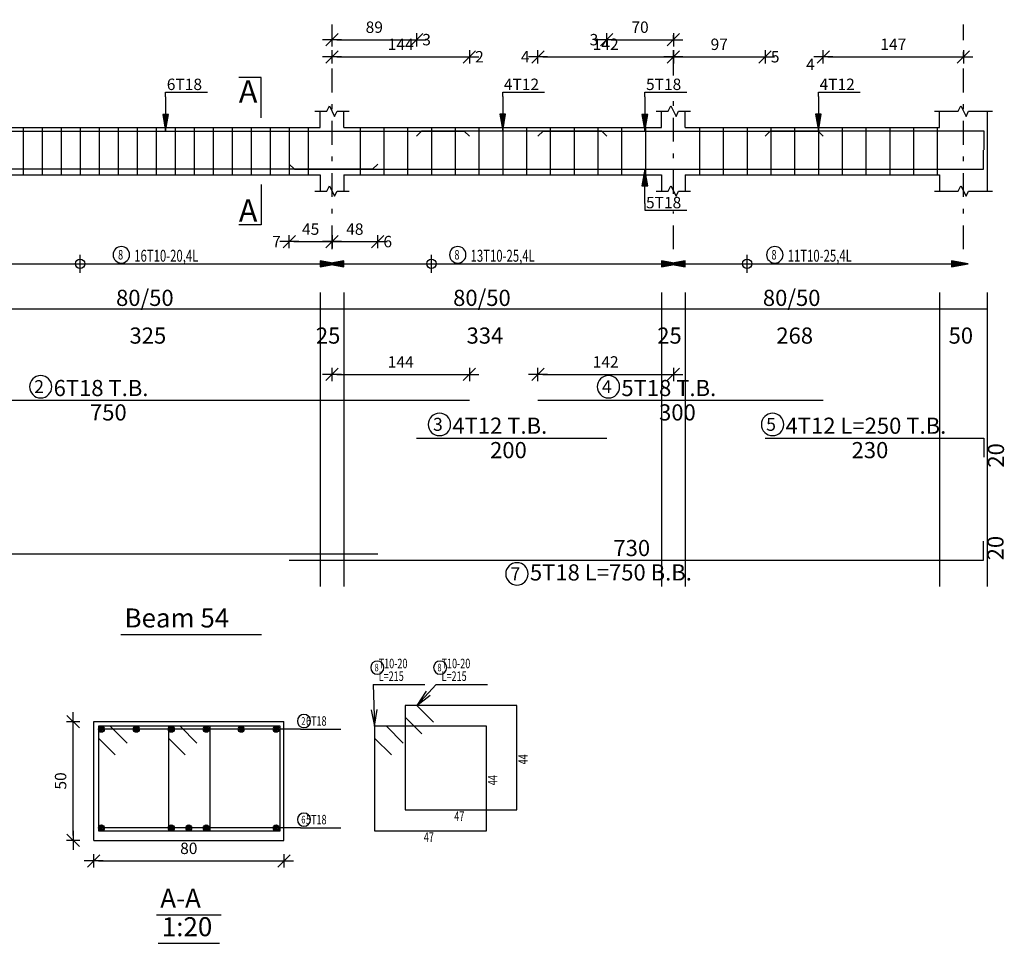
# Model space of a CAD drawing. Units: inches. Extents: x -1645 to 5695, y -890 to 6308.
# Drawn here: x 5207 to 5228, y 5481 to 5500 of the extents above; entities that cross this region are included whole.
import ezdxf

# ---------------------------------------------------------------- set-up
doc = ezdxf.new("R2010")
doc.units = ezdxf.units.IN
doc.header["$MEASUREMENT"] = 0
doc.linetypes.add('DASHDOT', pattern=[1, 0.5, -0.25, 0, -0.25])
for name, color, linetype in [('Bars', 3, 'Continuous'), ('BarSegTxt', 254, 'Continuous'), ('BarsTitle', 254, 'Continuous'), ('BeamDimLin', 4, 'Continuous'), ('BeamDimTxt', 6, 'Continuous'), ('BeamElevLin', 4, 'Continuous'), ('ColAxesPen', 1, 'Continuous'), ('DimLin', 11, 'Continuous'), ('ElevBarLin', 1, 'Continuous'), ('ElevBarTxt', 6, 'Continuous'), ('LinePen1', 4, 'Continuous'), ('LinkDimLin', 1, 'Continuous'), ('LinkDimTxt', 6, 'Continuous'), ('SectBarLin', 1, 'Continuous'), ('SectBars', 3, 'Continuous'), ('SectLinks', 3, 'Continuous'), ('SectMarkLin', 144, 'Continuous'), ('SectMarkTxt', 144, 'Continuous'), ('Titles', 2, 'Continuous'), ('TitlesFrame', 2, 'Continuous')]:
    doc.layers.add(name, color=color, linetype=linetype)
doc.styles.add('ATIR_DIM', font='Atira.shx', dxfattribs={"width": 0.8})
doc.styles.add('Txt-shx', font='Txt.shx')
doc.dimstyles.new('ATIR_DIM_2', dxfattribs={"dimtxt": 0.24, "dimasz": 0.1, "dimexe": 0.18, "dimexo": 0.0625, "dimgap": 0.144, "dimtad": 1, "dimdec": 4, "dimlfac": 50, "dimrnd": 1, "dimzin": 12, "dimdsep": 46, "dimtxsty": 'ATIR_DIM', "dimblk": 'ATIR_TICK', "dimblk1": 'ATIR_TICK', "dimcen": 0.09, "dimse1": 1, "dimse2": 1, "dimadec": 0, "dimazin": 0, "dimtfac": 1, "dimtdec": 4, "dimtmove": 2, "dimatfit": 3, "dimldrblk": 'ATIR_TICK', "dimfxl": 1, "dimtolj": 1, "dimtzin": 12, "dimarcsym": 0})
doc.dimstyles.new('ATIR_DIM_3', dxfattribs={"dimtxt": 0.24, "dimasz": 0.1, "dimexe": 0.18, "dimexo": 0.0625, "dimgap": 0.144, "dimtad": 1, "dimdec": 4, "dimlfac": 20, "dimrnd": 1, "dimzin": 12, "dimdsep": 46, "dimtxsty": 'ATIR_DIM', "dimblk": 'ATIR_TICK', "dimblk1": 'ATIR_TICK', "dimcen": 0.09, "dimse1": 1, "dimse2": 1, "dimadec": 0, "dimazin": 0, "dimtfac": 1, "dimtdec": 4, "dimtmove": 2, "dimatfit": 3, "dimldrblk": 'ATIR_TICK', "dimfxl": 1, "dimtolj": 1, "dimtzin": 12, "dimarcsym": 0})

# ---------------------------------------------------------------- blocks, each defined once
blk = doc.blocks.new('ATIR_TICK')
for p, q in [((-2, 0), (2, 0)), ((-1.3, -1.3), (1.3, 1.3)), ((0, 1.4), (0, -1.4))]:
    blk.add_line(p, q)
blk = doc.blocks.new('*D883')
at = {"layer": 'DimLin', "color": 0, "lineweight": -2, "transparency": 16777216}
blk.add_line((5214.023, 5499.669), (5215.601, 5499.669), dxfattribs=at)
at = {"layer": 'DimLin', "color": 0, "lineweight": -2, "transparency": 16777216, "xscale": 0.1, "yscale": 0.1, "zscale": 0.1, "rotation": 180}
blk.add_blockref('ATIR_TICK', (5213.923, 5499.669), dxfattribs=at)
at = {"layer": 'DimLin', "color": 0, "lineweight": -2, "transparency": 16777216, "xscale": 0.1, "yscale": 0.1, "zscale": 0.1}
blk.add_blockref('ATIR_TICK', (5215.701, 5499.669), dxfattribs=at)
at = {"layer": 'DimLin', "color": 0, "transparency": 16777216, "insert": (5214.812, 5499.933), "char_height": 0.24, "attachment_point": 5, "style": 'ATIR_DIM'}
blk.add_mtext('\\A1;89 ', dxfattribs=at)
blk = doc.blocks.new('*D884')
at = {"layer": 'DimLin', "color": 0, "lineweight": -2, "transparency": 16777216}
blk.add_line((5214.023, 5499.309), (5216.713, 5499.309), dxfattribs=at)
at = {"layer": 'DimLin', "color": 0, "lineweight": -2, "transparency": 16777216, "xscale": 0.1, "yscale": 0.1, "zscale": 0.1, "rotation": 180}
blk.add_blockref('ATIR_TICK', (5213.923, 5499.309), dxfattribs=at)
at = {"layer": 'DimLin', "color": 0, "lineweight": -2, "transparency": 16777216, "xscale": 0.1, "yscale": 0.1, "zscale": 0.1}
blk.add_blockref('ATIR_TICK', (5216.813, 5499.309), dxfattribs=at)
at = {"layer": 'DimLin', "color": 0, "transparency": 16777216, "insert": (5215.368, 5499.573), "char_height": 0.24, "attachment_point": 5, "style": 'ATIR_DIM'}
blk.add_mtext('\\A1;144 ', dxfattribs=at)
blk = doc.blocks.new('*D885')
at = {"layer": 'DimLin', "color": 0, "lineweight": -2, "transparency": 16777216}
blk.add_line((5221.203, 5499.309), (5222.933, 5499.309), dxfattribs=at)
at = {"layer": 'DimLin', "color": 0, "lineweight": -2, "transparency": 16777216, "xscale": 0.1, "yscale": 0.1, "zscale": 0.1, "rotation": 180}
blk.add_blockref('ATIR_TICK', (5221.103, 5499.309), dxfattribs=at)
at = {"layer": 'DimLin', "color": 0, "lineweight": -2, "transparency": 16777216, "xscale": 0.1, "yscale": 0.1, "zscale": 0.1}
blk.add_blockref('ATIR_TICK', (5223.033, 5499.309), dxfattribs=at)
at = {"layer": 'DimLin', "color": 0, "transparency": 16777216, "insert": (5222.068, 5499.573), "char_height": 0.24, "attachment_point": 5, "style": 'ATIR_DIM'}
blk.add_mtext('\\A1;97 ', dxfattribs=at)
blk = doc.blocks.new('*D886')
at = {"layer": 'DimLin', "color": 0, "lineweight": -2, "transparency": 16777216}
blk.add_line((5218.355, 5499.309), (5221.003, 5499.309), dxfattribs=at)
at = {"layer": 'DimLin', "color": 0, "lineweight": -2, "transparency": 16777216, "xscale": 0.1, "yscale": 0.1, "zscale": 0.1, "rotation": 180}
blk.add_blockref('ATIR_TICK', (5218.255, 5499.309), dxfattribs=at)
at = {"layer": 'DimLin', "color": 0, "lineweight": -2, "transparency": 16777216, "xscale": 0.1, "yscale": 0.1, "zscale": 0.1}
blk.add_blockref('ATIR_TICK', (5221.103, 5499.309), dxfattribs=at)
at = {"layer": 'DimLin', "color": 0, "transparency": 16777216, "insert": (5219.679, 5499.573), "char_height": 0.24, "attachment_point": 5, "style": 'ATIR_DIM'}
blk.add_mtext('\\A1;142 ', dxfattribs=at)
blk = doc.blocks.new('*D887')
at = {"layer": 'DimLin', "color": 0, "lineweight": -2, "transparency": 16777216}
blk.add_line((5219.801, 5499.669), (5221.003, 5499.669), dxfattribs=at)
at = {"layer": 'DimLin', "color": 0, "lineweight": -2, "transparency": 16777216, "xscale": 0.1, "yscale": 0.1, "zscale": 0.1, "rotation": 180}
blk.add_blockref('ATIR_TICK', (5219.701, 5499.669), dxfattribs=at)
at = {"layer": 'DimLin', "color": 0, "lineweight": -2, "transparency": 16777216, "xscale": 0.1, "yscale": 0.1, "zscale": 0.1}
blk.add_blockref('ATIR_TICK', (5221.103, 5499.669), dxfattribs=at)
at = {"layer": 'DimLin', "color": 0, "transparency": 16777216, "insert": (5220.402, 5499.933), "char_height": 0.24, "attachment_point": 5, "style": 'ATIR_DIM'}
blk.add_mtext('\\A1;70 ', dxfattribs=at)
blk = doc.blocks.new('*D888')
at = {"layer": 'DimLin', "color": 0, "lineweight": -2, "transparency": 16777216}
blk.add_line((5224.355, 5499.309), (5227.103, 5499.309), dxfattribs=at)
at = {"layer": 'DimLin', "color": 0, "lineweight": -2, "transparency": 16777216, "xscale": 0.1, "yscale": 0.1, "zscale": 0.1, "rotation": 180}
blk.add_blockref('ATIR_TICK', (5224.255, 5499.309), dxfattribs=at)
at = {"layer": 'DimLin', "color": 0, "lineweight": -2, "transparency": 16777216, "xscale": 0.1, "yscale": 0.1, "zscale": 0.1}
blk.add_blockref('ATIR_TICK', (5227.203, 5499.309), dxfattribs=at)
at = {"layer": 'DimLin', "color": 0, "transparency": 16777216, "insert": (5225.729, 5499.573), "char_height": 0.24, "attachment_point": 5, "style": 'ATIR_DIM'}
blk.add_mtext('\\A1;147 ', dxfattribs=at)
blk = doc.blocks.new('*D889')
at = {"layer": 'DimLin', "color": 0, "lineweight": -2, "transparency": 16777216}
blk.add_line((5213.123, 5495.421), (5213.823, 5495.421), dxfattribs=at)
at = {"layer": 'DimLin', "color": 0, "lineweight": -2, "transparency": 16777216, "xscale": 0.1, "yscale": 0.1, "zscale": 0.1, "rotation": 180}
blk.add_blockref('ATIR_TICK', (5213.023, 5495.421), dxfattribs=at)
at = {"layer": 'DimLin', "color": 0, "lineweight": -2, "transparency": 16777216, "xscale": 0.1, "yscale": 0.1, "zscale": 0.1}
blk.add_blockref('ATIR_TICK', (5213.923, 5495.421), dxfattribs=at)
at = {"layer": 'DimLin', "color": 0, "transparency": 16777216, "insert": (5213.473, 5495.685), "char_height": 0.24, "attachment_point": 5, "style": 'ATIR_DIM'}
blk.add_mtext('\\A1;45 ', dxfattribs=at)
blk = doc.blocks.new('*D890')
at = {"layer": 'DimLin', "color": 0, "lineweight": -2, "transparency": 16777216}
blk.add_line((5214.023, 5495.421), (5214.783, 5495.421), dxfattribs=at)
at = {"layer": 'DimLin', "color": 0, "lineweight": -2, "transparency": 16777216, "xscale": 0.1, "yscale": 0.1, "zscale": 0.1, "rotation": 180}
blk.add_blockref('ATIR_TICK', (5213.923, 5495.421), dxfattribs=at)
at = {"layer": 'DimLin', "color": 0, "lineweight": -2, "transparency": 16777216, "xscale": 0.1, "yscale": 0.1, "zscale": 0.1}
blk.add_blockref('ATIR_TICK', (5214.883, 5495.421), dxfattribs=at)
at = {"layer": 'DimLin', "color": 0, "transparency": 16777216, "insert": (5214.403, 5495.685), "char_height": 0.24, "attachment_point": 5, "style": 'ATIR_DIM'}
blk.add_mtext('\\A1;48 ', dxfattribs=at)
blk = doc.blocks.new('*D891')
at = {"layer": 'DimLin', "color": 0, "lineweight": -2, "transparency": 16777216}
blk.add_line((5218.355, 5492.627), (5221.003, 5492.627), dxfattribs=at)
at = {"layer": 'DimLin', "color": 0, "lineweight": -2, "transparency": 16777216, "xscale": 0.1, "yscale": 0.1, "zscale": 0.1, "rotation": 180}
blk.add_blockref('ATIR_TICK', (5218.255, 5492.627), dxfattribs=at)
at = {"layer": 'DimLin', "color": 0, "lineweight": -2, "transparency": 16777216, "xscale": 0.1, "yscale": 0.1, "zscale": 0.1}
blk.add_blockref('ATIR_TICK', (5221.103, 5492.627), dxfattribs=at)
at = {"layer": 'DimLin', "color": 0, "transparency": 16777216, "insert": (5219.679, 5492.891), "char_height": 0.24, "attachment_point": 5, "style": 'ATIR_DIM'}
blk.add_mtext('\\A1;142 ', dxfattribs=at)
blk = doc.blocks.new('*D892')
at = {"layer": 'DimLin', "color": 0, "lineweight": -2, "transparency": 16777216}
blk.add_line((5214.023, 5492.627), (5216.713, 5492.627), dxfattribs=at)
at = {"layer": 'DimLin', "color": 0, "lineweight": -2, "transparency": 16777216, "xscale": 0.1, "yscale": 0.1, "zscale": 0.1, "rotation": 180}
blk.add_blockref('ATIR_TICK', (5213.923, 5492.627), dxfattribs=at)
at = {"layer": 'DimLin', "color": 0, "lineweight": -2, "transparency": 16777216, "xscale": 0.1, "yscale": 0.1, "zscale": 0.1}
blk.add_blockref('ATIR_TICK', (5216.813, 5492.627), dxfattribs=at)
at = {"layer": 'DimLin', "color": 0, "transparency": 16777216, "insert": (5215.368, 5492.891), "char_height": 0.24, "attachment_point": 5, "style": 'ATIR_DIM'}
blk.add_mtext('\\A1;144 ', dxfattribs=at)
blk = doc.blocks.new('*D893')
at = {"layer": 'DimLin', "color": 0, "lineweight": -2, "transparency": 16777216}
blk.add_line((5209.01, 5482.394), (5212.81, 5482.394), dxfattribs=at)
at = {"layer": 'DimLin', "color": 0, "lineweight": -2, "transparency": 16777216, "xscale": 0.1, "yscale": 0.1, "zscale": 0.1, "rotation": 180}
blk.add_blockref('ATIR_TICK', (5208.91, 5482.394), dxfattribs=at)
at = {"layer": 'DimLin', "color": 0, "lineweight": -2, "transparency": 16777216, "xscale": 0.1, "yscale": 0.1, "zscale": 0.1}
blk.add_blockref('ATIR_TICK', (5212.91, 5482.394), dxfattribs=at)
at = {"layer": 'DimLin', "color": 0, "transparency": 16777216, "insert": (5210.91, 5482.658), "char_height": 0.24, "attachment_point": 5, "style": 'ATIR_DIM'}
blk.add_mtext('\\A1;80 ', dxfattribs=at)
blk = doc.blocks.new('*D894')
at = {"layer": 'DimLin', "color": 0, "lineweight": -2, "transparency": 16777216}
blk.add_line((5208.478, 5482.926), (5208.478, 5485.226), dxfattribs=at)
at = {"layer": 'DimLin', "color": 0, "lineweight": -2, "transparency": 16777216, "xscale": 0.1, "yscale": 0.1, "zscale": 0.1}
for p, rotation in [((5208.478, 5485.326), 90), ((5208.478, 5482.826), 270)]:
    blk.add_blockref('ATIR_TICK', p, dxfattribs=dict(at, rotation=rotation))
at = {"layer": 'DimLin', "color": 0, "transparency": 16777216, "insert": (5208.214, 5484.076), "char_height": 0.24, "attachment_point": 5, "rotation": 90, "style": 'ATIR_DIM'}
blk.add_mtext('\\A1;50 ', dxfattribs=at)

msp = doc.modelspace()

# ---------------------------------------------------------------- linework, layer by layer
at = {"color": 1, "linetype": 'Continuous'}
for p, q in [((5208.6234231, 5494.7674107), (5208.6234231, 5495.1453256)), ((5216.0134244, 5494.7674107), (5216.0134244, 5495.1453256)), ((5222.6534238, 5494.7674107), (5222.6534238, 5495.1453256))]:
    msp.add_line(p, q, dxfattribs=at)
for centre in [(5208.6234231, 5494.9548023), (5216.0134244, 5494.9548023), (5222.6534238, 5494.9548023)]:
    msp.add_circle(centre, 0.0987446, dxfattribs=at)
at = {"layer": 'Bars', "linetype": 'Continuous'}
for p, q in [((5207.4234242, 5497.8252287), (5207.4234242, 5496.8252287)), ((5207.8234239, 5497.8252287), (5207.8234239, 5496.8252287)), ((5208.2234235, 5497.8252287), (5208.2234235, 5496.8252287)), ((5208.6234231, 5497.8252287), (5208.6234231, 5496.8252287)), ((5209.0234227, 5497.8252287), (5209.0234227, 5496.8252287)), ((5209.4234223, 5497.8252287), (5209.4234223, 5496.8252287)), ((5209.823422, 5497.8252287), (5209.823422, 5496.8252287)), ((5210.2234216, 5497.8252287), (5210.2234216, 5496.8252287)), ((5210.6234212, 5497.8252287), (5210.6234212, 5496.8252287)), ((5211.0234208, 5497.8252287), (5211.0234208, 5496.8252287)), ((5211.4234204, 5497.8252287), (5211.4234204, 5496.8252287)), ((5211.8234201, 5497.8252287), (5211.8234201, 5496.8252287)), ((5212.2234197, 5497.8252287), (5212.2234197, 5496.8252287)), ((5212.6234193, 5497.8252287), (5212.6234193, 5496.8252287)), ((5213.0234189, 5497.8252287), (5213.0234189, 5496.8252287)), ((5213.4234185, 5497.8252287), (5213.4234185, 5496.8252287)), ((5214.5134244, 5497.8252287), (5214.5134244, 5496.8252287)), ((5215.0134244, 5497.8252287), (5215.0134244, 5496.8252287)), ((5215.5134244, 5497.8252287), (5215.5134244, 5496.8252287)), ((5216.0134244, 5497.8252287), (5216.0134244, 5496.8252287)), ((5216.5134244, 5497.8252287), (5216.5134244, 5496.8252287)), ((5217.0134244, 5497.8252287), (5217.0134244, 5496.8252287)), ((5217.5134244, 5497.8252287), (5217.5134244, 5496.8252287)), ((5218.0134244, 5497.8252287), (5218.0134244, 5496.8252287)), ((5218.5134244, 5497.8252287), (5218.5134244, 5496.8252287)), ((5219.0134244, 5497.8252287), (5219.0134244, 5496.8252287)), ((5219.5134244, 5497.8252287), (5219.5134244, 5496.8252287)), ((5220.0134244, 5497.8252287), (5220.0134244, 5496.8252287)), ((5220.5134244, 5497.8252287), (5220.5134244, 5496.8252287)), ((5221.6534238, 5497.8252287), (5221.6534238, 5496.8252287)), ((5222.1534238, 5497.8252287), (5222.1534238, 5496.8252287)), ((5222.6534238, 5497.8252287), (5222.6534238, 5496.8252287)), ((5223.1534238, 5497.8252287), (5223.1534238, 5496.8252287)), ((5223.6534238, 5497.8252287), (5223.6534238, 5496.8252287)), ((5224.1534238, 5497.8252287), (5224.1534238, 5496.8252287)), ((5224.6534238, 5497.8252287), (5224.6534238, 5496.8252287)), ((5225.1534238, 5497.8252287), (5225.1534238, 5496.8252287)), ((5225.6534238, 5497.8252287), (5225.6534238, 5496.8252287)), ((5226.1534238, 5497.8252287), (5226.1534238, 5496.8252287)), ((5226.6534238, 5497.8252287), (5226.6534238, 5496.8252287))]:
    msp.add_line(p, q, dxfattribs=at)
for points in [[(5201.8134246, 5497.6373143), (5201.9234247, 5497.7473142), (5216.7034249, 5497.7473142), (5216.8134236, 5497.6373143)], [(5215.7011418, 5497.6433029), (5215.8111424, 5497.7533028), (5219.5911412, 5497.7533028), (5219.7011418, 5497.6433029)], [(5218.2554231, 5497.6373143), (5218.3654237, 5497.7473142), (5224.1454225, 5497.7473142), (5224.2554231, 5497.6373143)], [(5223.0334249, 5497.6433029), (5223.1434255, 5497.7533028), (5227.6334233, 5497.7533028), (5227.6334233, 5497.3533027)], [(5214.8834252, 5497.0531433), (5214.7734246, 5496.9431434), (5194.2834247, 5496.9431434), (5194.2834247, 5497.3431432)], [(5213.0234246, 5497.0531433), (5213.1334252, 5496.9431434), (5227.623425, 5496.9431434), (5227.623425, 5497.3431432)], [(5201.8134246, 5492.0833142), (5216.8134236, 5492.0833142)], [(5218.2554231, 5492.0833142), (5224.2554231, 5492.0833142)], [(5215.7011418, 5491.2899809), (5219.7011418, 5491.2899809)], [(5223.0334249, 5491.2899809), (5227.6334233, 5491.2899809), (5227.6334233, 5490.889981)], [(5194.2834247, 5489.2534273), (5194.2834247, 5488.8534272), (5214.8834252, 5488.8534272)], [(5213.0234246, 5488.717427), (5227.623425, 5488.717427), (5227.623425, 5489.1174271)]]:
    msp.add_lwpolyline(points, dxfattribs=at)
at = {"layer": 'BarsTitle', "linetype": 'Continuous'}
for p, q in [((5214.7910314, 5486.1057195), (5215.8735108, 5486.1057195)), ((5216.1135106, 5486.1057195), (5217.1959901, 5486.1057195)), ((5213.2617917, 5485.1632194), (5214.1110311, 5485.1632194)), ((5213.2617917, 5483.0882196), (5214.1110311, 5483.0882196))]:
    msp.add_line(p, q, dxfattribs=at)
for points in [[(5207.7949853, 5492.6051809, 0.99999923), (5207.7949853, 5492.1337141), (5207.7949853, 5492.1337142, 0.99999923), (5207.7949853, 5492.6051809), (5207.7949853, 5492.6051809)], [(5219.7369828, 5492.6051809, 0.99999923), (5219.7369828, 5492.1337141), (5219.7369828, 5492.1337142, 0.99999923), (5219.7369828, 5492.6051809), (5219.7369828, 5492.6051809)], [(5216.1827016, 5491.8118477, 0.99999923), (5216.1827016, 5491.3403811), (5216.1827016, 5491.3403809, 0.99999923), (5216.1827016, 5491.8118477), (5216.1827016, 5491.8118477)], [(5223.1905751, 5491.8118477, 0.99999923), (5223.1905751, 5491.3403811), (5223.1905751, 5491.3403809, 0.99999923), (5223.1905751, 5491.8118477), (5223.1905751, 5491.8118477)], [(5217.813374, 5488.6670268, 0.99999923), (5217.813374, 5488.1955597), (5217.813374, 5488.1955602, 0.99999923), (5217.813374, 5488.6670268), (5217.813374, 5488.6670268)], [(5214.875031, 5486.5990533, 0.99999923), (5214.875031, 5486.3217191), (5214.875031, 5486.3217201, 0.99999923), (5214.875031, 5486.5990533), (5214.875031, 5486.5990533)], [(5216.1975102, 5486.5990533, 0.99999923), (5216.1975102, 5486.3217191), (5216.1975102, 5486.3217201, 0.99999923), (5216.1975102, 5486.5990533), (5216.1975102, 5486.5990533)], [(5213.3333612, 5485.4752197, 0.99999923), (5213.3333612, 5485.1978874), (5213.3333612, 5485.1978864, 0.99999923), (5213.3333612, 5485.4752197), (5213.3333612, 5485.4752197)], [(5213.3333612, 5483.4002199, 0.99999923), (5213.3333612, 5483.1228857), (5213.3333612, 5483.1228866, 0.99999923), (5213.3333612, 5483.4002199), (5213.3333612, 5483.4002199)]]:
    msp.add_lwpolyline(points, format="xyb", dxfattribs=at)
at = {"layer": 'BeamDimLin', "linetype": 'Continuous'}
for p, q in [((5213.6734242, 5494.3499809), (5213.6734242, 5488.1683605)), ((5214.1734242, 5494.3499809), (5214.1734242, 5488.1683605)), ((5220.8534246, 5494.3499809), (5220.8534246, 5488.1683605)), ((5221.3534246, 5494.3499809), (5221.3534246, 5488.1683605)), ((5226.703423, 5494.3499809), (5226.703423, 5488.1683605)), ((5227.703423, 5494.3499809), (5227.703423, 5488.1683605)), ((5194.1934247, 5494.0099809), (5227.703423, 5494.0099809))]:
    msp.add_line(p, q, dxfattribs=at)
at = {"layer": 'BeamElevLin', "linetype": 'Continuous'}
for p, q in [((5213.8134236, 5498.1652286), (5213.8684239, 5498.2752287)), ((5213.8684239, 5498.2752287), (5213.9784246, 5498.0552289)), ((5220.9934239, 5498.1652286), (5221.0484242, 5498.2752287)), ((5221.0484242, 5498.2752287), (5221.1584249, 5498.0552289)), ((5227.0934224, 5498.1652286), (5227.1484227, 5498.2752287)), ((5227.1484227, 5498.2752287), (5227.2584233, 5498.0552289)), ((5213.5634236, 5498.1652286), (5213.8134236, 5498.1652286)), ((5213.6734242, 5497.8252287), (5213.6734242, 5498.1652286)), ((5213.9784246, 5498.0552289), (5214.0334249, 5498.1652286)), ((5214.0334249, 5498.1652286), (5214.2834249, 5498.1652286)), ((5214.1734242, 5497.8252287), (5214.1734242, 5498.1652286)), ((5220.7434239, 5498.1652286), (5220.9934239, 5498.1652286)), ((5220.8534246, 5497.8252287), (5220.8534246, 5498.1652286)), ((5221.1584249, 5498.0552289), (5221.2134252, 5498.1652286)), ((5221.2134252, 5498.1652286), (5221.4634252, 5498.1652286)), ((5221.3534246, 5497.8252287), (5221.3534246, 5498.1652286)), ((5226.5934224, 5498.1652286), (5227.0934224, 5498.1652286)), ((5226.703423, 5497.8252287), (5226.703423, 5498.1652286)), ((5227.2584233, 5498.0552289), (5227.3134236, 5498.1652286)), ((5227.3134236, 5498.1652286), (5227.8134236, 5498.1652286)), ((5227.703423, 5498.1652286), (5227.703423, 5497.8252287)), ((5227.703423, 5498.1652286), (5227.703423, 5496.4852288)), ((5207.1734242, 5497.8252287), (5213.6734242, 5497.8252287)), ((5214.1734242, 5497.8252287), (5220.8534246, 5497.8252287)), ((5221.3534246, 5497.8252287), (5226.703423, 5497.8252287)), ((5207.1734242, 5496.8252287), (5213.6734242, 5496.8252287)), ((5213.6734242, 5496.8252287), (5213.6734242, 5496.4852288)), ((5214.1734242, 5496.8252287), (5214.1734242, 5496.4852288)), ((5214.1734242, 5496.8252287), (5220.8534246, 5496.8252287)), ((5220.8534246, 5496.8252287), (5220.8534246, 5496.4852288)), ((5221.3534246, 5496.8252287), (5221.3534246, 5496.4852288)), ((5221.3534246, 5496.8252287), (5226.703423, 5496.8252287)), ((5226.703423, 5496.8252287), (5226.703423, 5496.4852288)), ((5213.8134236, 5496.4852288), (5213.8684239, 5496.5952287)), ((5213.8684239, 5496.5952287), (5213.9784246, 5496.3752286)), ((5220.9934239, 5496.4852288), (5221.0484242, 5496.5952287)), ((5221.0484242, 5496.5952287), (5221.1584249, 5496.3752286)), ((5227.0934224, 5496.4852288), (5227.1484227, 5496.5952287)), ((5227.1484227, 5496.5952287), (5227.2584233, 5496.3752286)), ((5213.5634236, 5496.4852288), (5213.8134236, 5496.4852288)), ((5213.9784246, 5496.3752286), (5214.0334249, 5496.4852288)), ((5214.0334249, 5496.4852288), (5214.2834249, 5496.4852288)), ((5220.7434239, 5496.4852288), (5220.9934239, 5496.4852288)), ((5221.1584249, 5496.3752286), (5221.2134252, 5496.4852288)), ((5221.2134252, 5496.4852288), (5221.4634252, 5496.4852288)), ((5226.5934224, 5496.4852288), (5227.0934224, 5496.4852288)), ((5227.2584233, 5496.3752286), (5227.3134236, 5496.4852288)), ((5227.3134236, 5496.4852288), (5227.8134236, 5496.4852288))]:
    msp.add_line(p, q, dxfattribs=at)
at = {"layer": 'ColAxesPen', "linetype": 'DASHDOT'}
for p, q in [((5213.9234242, 5495.2612287), (5213.9234242, 5499.989229)), ((5221.1034246, 5498.9132287), (5221.1034246, 5499.989229)), ((5227.203423, 5495.2612287), (5227.203423, 5499.989229)), ((5221.1034246, 5496.4252288), (5221.1034246, 5498.5452287)), ((5221.1034246, 5495.2612287), (5221.1034246, 5496.0572288))]:
    msp.add_line(p, q, dxfattribs=at)
at = {"layer": 'ElevBarLin', "linetype": 'Continuous'}
for p, q in [((5210.4234242, 5498.4673145), (5210.4234242, 5498.5692289)), ((5210.4234242, 5498.5692289), (5211.3032651, 5498.5692289)), ((5210.4234242, 5498.4673145), (5210.4234242, 5497.7473142)), ((5217.5134244, 5498.4733026), (5217.5134244, 5498.5692289)), ((5217.5134244, 5498.5692289), (5218.3932653, 5498.5692289)), ((5217.5134244, 5498.4733026), (5217.5134244, 5497.7533028)), ((5220.5034242, 5498.4673145), (5220.5034242, 5498.5692289)), ((5220.5034242, 5498.5692289), (5221.383265, 5498.5692289)), ((5220.5034242, 5498.4673145), (5220.5034242, 5497.7473142)), ((5224.1534238, 5498.4733026), (5224.1534238, 5498.5692289)), ((5224.1534238, 5498.5692289), (5225.0332646, 5498.5692289)), ((5224.1534238, 5498.4733026), (5224.1534238, 5497.7533028)), ((5210.3618245, 5498.0973141), (5210.4234242, 5497.7473142)), ((5210.485024, 5498.0973141), (5210.3618245, 5498.0973141)), ((5210.3695245, 5498.0973141), (5210.4234242, 5497.7473142)), ((5210.3772244, 5498.0973141), (5210.4234242, 5497.7473142)), ((5210.3849244, 5498.0973141), (5210.4234242, 5497.7473142)), ((5210.3926244, 5498.0973141), (5210.4234242, 5497.7473142)), ((5210.4003243, 5498.0973141), (5210.4234242, 5497.7473142)), ((5210.4080243, 5498.0973141), (5210.4234242, 5497.7473142)), ((5210.4157243, 5498.0973141), (5210.4234242, 5497.7473142)), ((5210.4234242, 5497.7473142), (5210.485024, 5498.0973141)), ((5210.4234242, 5497.7473142), (5210.4311242, 5498.0973141)), ((5210.4234242, 5497.7473142), (5210.4388242, 5498.0973141)), ((5210.4234242, 5497.7473142), (5210.4465241, 5498.0973141)), ((5210.4234242, 5497.7473142), (5210.4542241, 5498.0973141)), ((5210.4234242, 5497.7473142), (5210.4619241, 5498.0973141)), ((5210.4234242, 5497.7473142), (5210.469624, 5498.0973141)), ((5210.4234242, 5497.7473142), (5210.477324, 5498.0973141)), ((5217.4518247, 5498.1033027), (5217.5134244, 5497.7533028)), ((5217.5750241, 5498.1033027), (5217.4518247, 5498.1033027)), ((5217.4595246, 5498.1033027), (5217.5134244, 5497.7533028)), ((5217.4672246, 5498.1033027), (5217.5134244, 5497.7533028)), ((5217.4749246, 5498.1033027), (5217.5134244, 5497.7533028)), ((5217.4826245, 5498.1033027), (5217.5134244, 5497.7533028)), ((5217.4903245, 5498.1033027), (5217.5134244, 5497.7533028)), ((5217.4980245, 5498.1033027), (5217.5134244, 5497.7533028)), ((5217.5057244, 5498.1033027), (5217.5134244, 5497.7533028)), ((5217.5134244, 5497.7533028), (5217.5750241, 5498.1033027)), ((5217.5134244, 5497.7533028), (5217.5211244, 5498.1033027)), ((5217.5134244, 5497.7533028), (5217.5288243, 5498.1033027)), ((5217.5134244, 5497.7533028), (5217.5365243, 5498.1033027)), ((5217.5134244, 5497.7533028), (5217.5442243, 5498.1033027)), ((5217.5134244, 5497.7533028), (5217.5519242, 5498.1033027)), ((5217.5134244, 5497.7533028), (5217.5596242, 5498.1033027)), ((5217.5134244, 5497.7533028), (5217.5673242, 5498.1033027)), ((5220.4418244, 5498.0973141), (5220.5034242, 5497.7473142)), ((5220.5650239, 5498.0973141), (5220.4418244, 5498.0973141)), ((5220.4495244, 5498.0973141), (5220.5034242, 5497.7473142)), ((5220.4572244, 5498.0973141), (5220.5034242, 5497.7473142)), ((5220.4649243, 5498.0973141), (5220.5034242, 5497.7473142)), ((5220.4726243, 5498.0973141), (5220.5034242, 5497.7473142)), ((5220.4803243, 5498.0973141), (5220.5034242, 5497.7473142)), ((5220.4880242, 5498.0973141), (5220.5034242, 5497.7473142)), ((5220.4957242, 5498.0973141), (5220.5034242, 5497.7473142)), ((5220.5034242, 5497.7473142), (5220.5650239, 5498.0973141)), ((5220.5034242, 5497.7473142), (5220.5111241, 5498.0973141)), ((5220.5034242, 5497.7473142), (5220.5188241, 5498.0973141)), ((5220.5034242, 5497.7473142), (5220.5265241, 5498.0973141)), ((5220.5034242, 5497.7473142), (5220.534224, 5498.0973141)), ((5220.5034242, 5497.7473142), (5220.541924, 5498.0973141)), ((5220.5034242, 5497.7473142), (5220.549624, 5498.0973141)), ((5220.5034242, 5497.7473142), (5220.5573239, 5498.0973141)), ((5224.0918241, 5498.1033027), (5224.1534238, 5497.7533028)), ((5224.2150235, 5498.1033027), (5224.0918241, 5498.1033027)), ((5224.099524, 5498.1033027), (5224.1534238, 5497.7533028)), ((5224.107224, 5498.1033027), (5224.1534238, 5497.7533028)), ((5224.114924, 5498.1033027), (5224.1534238, 5497.7533028)), ((5224.1226239, 5498.1033027), (5224.1534238, 5497.7533028)), ((5224.1303239, 5498.1033027), (5224.1534238, 5497.7533028)), ((5224.1380239, 5498.1033027), (5224.1534238, 5497.7533028)), ((5224.1457238, 5498.1033027), (5224.1534238, 5497.7533028)), ((5224.1534238, 5497.7533028), (5224.2150235, 5498.1033027)), ((5224.1534238, 5497.7533028), (5224.1611238, 5498.1033027)), ((5224.1534238, 5497.7533028), (5224.1688237, 5498.1033027)), ((5224.1534238, 5497.7533028), (5224.1765237, 5498.1033027)), ((5224.1534238, 5497.7533028), (5224.1842237, 5498.1033027)), ((5224.1534238, 5497.7533028), (5224.1919236, 5498.1033027)), ((5224.1534238, 5497.7533028), (5224.1996236, 5498.1033027)), ((5224.1534238, 5497.7533028), (5224.2073236, 5498.1033027)), ((5220.5034242, 5496.9431434), (5220.4418244, 5496.5931435)), ((5220.5034242, 5496.9431434), (5220.4495244, 5496.5931435)), ((5220.5034242, 5496.9431434), (5220.4572244, 5496.5931435)), ((5220.5034242, 5496.9431434), (5220.4649243, 5496.5931435)), ((5220.5034242, 5496.9431434), (5220.4726243, 5496.5931435)), ((5220.5034242, 5496.9431434), (5220.4803243, 5496.5931435)), ((5220.5034242, 5496.9431434), (5220.4880242, 5496.5931435)), ((5220.5034242, 5496.9431434), (5220.4957242, 5496.5931435)), ((5220.5034242, 5496.2231433), (5220.5034242, 5496.9431434)), ((5220.5650239, 5496.5931435), (5220.5034242, 5496.9431434)), ((5220.5111241, 5496.5931435), (5220.5034242, 5496.9431434)), ((5220.5188241, 5496.5931435), (5220.5034242, 5496.9431434)), ((5220.5265241, 5496.5931435), (5220.5034242, 5496.9431434)), ((5220.534224, 5496.5931435), (5220.5034242, 5496.9431434)), ((5220.541924, 5496.5931435), (5220.5034242, 5496.9431434)), ((5220.549624, 5496.5931435), (5220.5034242, 5496.9431434)), ((5220.5573239, 5496.5931435), (5220.5034242, 5496.9431434)), ((5220.4418244, 5496.5931435), (5220.5650239, 5496.5931435)), ((5220.5034242, 5496.2231433), (5220.5034242, 5496.0812287)), ((5220.5034242, 5496.0812287), (5221.383265, 5496.0812287)), ((5214.0234241, 5494.9563681), (5213.6734242, 5495.0179679)), ((5213.6734242, 5495.0179679), (5213.6734242, 5494.8947684)), ((5214.0234241, 5494.9563681), (5213.6734242, 5495.0102679)), ((5214.0234241, 5494.9563681), (5213.6734242, 5495.0025679)), ((5214.0234241, 5494.9563681), (5213.6734242, 5494.994868)), ((5214.0234241, 5494.9563681), (5213.6734242, 5494.987168)), ((5214.0234241, 5494.9563681), (5213.6734242, 5494.979468)), ((5214.0234241, 5494.9563681), (5213.6734242, 5494.9717681)), ((5214.0234241, 5494.9563681), (5213.6734242, 5494.9640681)), ((5213.6734242, 5494.8947684), (5214.0234241, 5494.9563681)), ((5213.6734242, 5494.9486682), (5214.0234241, 5494.9563681)), ((5213.6734242, 5494.9409682), (5214.0234241, 5494.9563681)), ((5213.6734242, 5494.9332682), (5214.0234241, 5494.9563681)), ((5213.6734242, 5494.9255683), (5214.0234241, 5494.9563681)), ((5213.6734242, 5494.9178683), (5214.0234241, 5494.9563681)), ((5213.6734242, 5494.9101683), (5214.0234241, 5494.9563681)), ((5213.6734242, 5494.9024684), (5214.0234241, 5494.9563681)), ((5214.1734242, 5495.0179679), (5213.8234243, 5494.9563681)), ((5214.1734242, 5495.0102679), (5213.8234243, 5494.9563681)), ((5214.1734242, 5495.0025679), (5213.8234243, 5494.9563681)), ((5214.1734242, 5494.994868), (5213.8234243, 5494.9563681)), ((5214.1734242, 5494.987168), (5213.8234243, 5494.9563681)), ((5214.1734242, 5494.979468), (5213.8234243, 5494.9563681)), ((5214.1734242, 5494.9717681), (5213.8234243, 5494.9563681)), ((5214.1734242, 5494.9640681), (5213.8234243, 5494.9563681)), ((5213.8234243, 5494.9563681), (5214.1734242, 5494.8947684)), ((5213.8234243, 5494.9563681), (5214.1734242, 5494.9486682)), ((5213.8234243, 5494.9563681), (5214.1734242, 5494.9409682)), ((5213.8234243, 5494.9563681), (5214.1734242, 5494.9332682)), ((5213.8234243, 5494.9563681), (5214.1734242, 5494.9255683)), ((5213.8234243, 5494.9563681), (5214.1734242, 5494.9178683)), ((5213.8234243, 5494.9563681), (5214.1734242, 5494.9101683)), ((5213.8234243, 5494.9563681), (5214.1734242, 5494.9024684)), ((5214.1734242, 5494.8947684), (5214.1734242, 5495.0179679)), ((5221.2034245, 5494.9563681), (5220.8534246, 5495.0179679)), ((5220.8534246, 5495.0179679), (5220.8534246, 5494.8947684)), ((5221.2034245, 5494.9563681), (5220.8534246, 5495.0102679)), ((5221.2034245, 5494.9563681), (5220.8534246, 5495.0025679)), ((5221.2034245, 5494.9563681), (5220.8534246, 5494.994868)), ((5221.2034245, 5494.9563681), (5220.8534246, 5494.987168)), ((5221.2034245, 5494.9563681), (5220.8534246, 5494.979468)), ((5221.2034245, 5494.9563681), (5220.8534246, 5494.9717681)), ((5221.2034245, 5494.9563681), (5220.8534246, 5494.9640681)), ((5220.8534246, 5494.8947684), (5221.2034245, 5494.9563681)), ((5220.8534246, 5494.9486682), (5221.2034245, 5494.9563681)), ((5220.8534246, 5494.9409682), (5221.2034245, 5494.9563681)), ((5220.8534246, 5494.9332682), (5221.2034245, 5494.9563681)), ((5220.8534246, 5494.9255683), (5221.2034245, 5494.9563681)), ((5220.8534246, 5494.9178683), (5221.2034245, 5494.9563681)), ((5220.8534246, 5494.9101683), (5221.2034245, 5494.9563681)), ((5220.8534246, 5494.9024684), (5221.2034245, 5494.9563681)), ((5221.3534246, 5495.0179679), (5221.0034247, 5494.9563681)), ((5221.3534246, 5495.0102679), (5221.0034247, 5494.9563681)), ((5221.3534246, 5495.0025679), (5221.0034247, 5494.9563681)), ((5221.3534246, 5494.994868), (5221.0034247, 5494.9563681)), ((5221.3534246, 5494.987168), (5221.0034247, 5494.9563681)), ((5221.3534246, 5494.979468), (5221.0034247, 5494.9563681)), ((5221.3534246, 5494.9717681), (5221.0034247, 5494.9563681)), ((5221.3534246, 5494.9640681), (5221.0034247, 5494.9563681)), ((5221.0034247, 5494.9563681), (5221.3534246, 5494.8947684)), ((5221.0034247, 5494.9563681), (5221.3534246, 5494.9486682)), ((5221.0034247, 5494.9563681), (5221.3534246, 5494.9409682)), ((5221.0034247, 5494.9563681), (5221.3534246, 5494.9332682)), ((5221.0034247, 5494.9563681), (5221.3534246, 5494.9255683)), ((5221.0034247, 5494.9563681), (5221.3534246, 5494.9178683)), ((5221.0034247, 5494.9563681), (5221.3534246, 5494.9101683)), ((5221.0034247, 5494.9563681), (5221.3534246, 5494.9024684)), ((5221.3534246, 5494.8947684), (5221.3534246, 5495.0179679)), ((5227.3034229, 5494.9563681), (5226.953423, 5495.0179679)), ((5226.953423, 5495.0179679), (5226.953423, 5494.8947684)), ((5227.3034229, 5494.9563681), (5226.953423, 5495.0102679)), ((5227.3034229, 5494.9563681), (5226.953423, 5495.0025679)), ((5227.3034229, 5494.9563681), (5226.953423, 5494.994868)), ((5227.3034229, 5494.9563681), (5226.953423, 5494.987168)), ((5227.3034229, 5494.9563681), (5226.953423, 5494.979468)), ((5227.3034229, 5494.9563681), (5226.953423, 5494.9717681)), ((5227.3034229, 5494.9563681), (5226.953423, 5494.9640681)), ((5226.953423, 5494.8947684), (5227.3034229, 5494.9563681)), ((5226.953423, 5494.9486682), (5227.3034229, 5494.9563681)), ((5226.953423, 5494.9409682), (5227.3034229, 5494.9563681)), ((5226.953423, 5494.9332682), (5227.3034229, 5494.9563681)), ((5226.953423, 5494.9255683), (5227.3034229, 5494.9563681)), ((5226.953423, 5494.9178683), (5227.3034229, 5494.9563681)), ((5226.953423, 5494.9101683), (5227.3034229, 5494.9563681)), ((5226.953423, 5494.9024684), (5227.3034229, 5494.9563681))]:
    msp.add_line(p, q, dxfattribs=at)
at = {"layer": 'LinePen1', "linetype": 'Continuous'}
for p, q in [((5208.9101615, 5485.3257198), (5212.9101605, 5485.3257198)), ((5208.9101615, 5482.8257198), (5208.9101615, 5485.3257198)), ((5212.9101605, 5482.8257198), (5212.9101605, 5485.3257198)), ((5208.9101615, 5482.8257198), (5212.9101605, 5482.8257198))]:
    msp.add_line(p, q, dxfattribs=at)
at = {"layer": 'LinkDimLin', "linetype": 'Continuous'}
for p, q in [((5207.1734242, 5494.9563681), (5213.6734242, 5494.9563681)), ((5214.1734242, 5494.9563681), (5220.8534246, 5494.9563681)), ((5221.3534246, 5494.9563681), (5226.953423, 5494.9563681))]:
    msp.add_line(p, q, dxfattribs=at)
at = {"layer": 'LinkDimTxt', "linetype": 'Continuous'}
for points in [[(5209.4923492, 5495.3180348, 0.99999923), (5209.4923492, 5494.9713685), (5209.4923492, 5494.9713682, 0.99999923), (5209.4923492, 5495.3180348), (5209.4923492, 5495.3180348)], [(5216.5677381, 5495.3180348, 0.99999923), (5216.5677381, 5494.9713685), (5216.5677381, 5494.9713682, 0.99999923), (5216.5677381, 5495.3180348), (5216.5677381, 5495.3180348)], [(5223.2369618, 5495.3180348, 0.99999923), (5223.2369618, 5494.9713685), (5223.2369618, 5494.9713682, 0.99999923), (5223.2369618, 5495.3180348), (5223.2369618, 5495.3180348)]]:
    msp.add_lwpolyline(points, format="xyb", dxfattribs=at)
at = {"layer": 'SectBarLin', "linetype": 'Continuous'}
for p, q in [((5214.7910314, 5486.1057195), (5214.8190293, 5485.2257194)), ((5216.1135106, 5486.1057195), (5215.7081685, 5485.66572)), ((5215.9000058, 5485.9648742), (5215.7081685, 5485.66572)), ((5215.7081685, 5485.66572), (5215.9906163, 5485.881401)), ((5214.7463307, 5485.5735836), (5214.8190293, 5485.2257194)), ((5214.8190293, 5485.2257194), (5214.8694692, 5485.5775013)), ((5213.2617917, 5485.1632194), (5209.0726609, 5485.1632194)), ((5213.2617917, 5485.1632194), (5209.8076615, 5485.1632194)), ((5213.2617917, 5485.1632194), (5210.5426602, 5485.1632194)), ((5213.2617917, 5485.1632194), (5211.2776609, 5485.1632194)), ((5213.2617917, 5485.1632194), (5212.0126615, 5485.1632194)), ((5213.2617917, 5485.1632194), (5212.7476621, 5485.1632194)), ((5213.2617917, 5483.0882196), (5209.0726609, 5483.0882196)), ((5213.2617917, 5483.0882196), (5210.5426621, 5483.0882196)), ((5213.2617917, 5483.0882196), (5210.9101605, 5483.0882196)), ((5213.2617917, 5483.0882196), (5211.2776609, 5483.0882196)), ((5213.2617917, 5483.0882196), (5212.7476621, 5483.0882196))]:
    msp.add_line(p, q, dxfattribs=at)
at = {"layer": 'SectBars', "linetype": 'Continuous'}
for centre, radius in [((5209.0726609, 5485.1632194), 0.0625), ((5209.0726609, 5485.1632194), 0.046875), ((5209.0726609, 5485.1632194), 0.03125), ((5209.0726609, 5485.1632194), 0.015625), ((5209.8076615, 5485.1632194), 0.0625), ((5209.8076615, 5485.1632194), 0.046875), ((5209.8076615, 5485.1632194), 0.03125), ((5209.8076615, 5485.1632194), 0.015625), ((5210.5426602, 5485.1632194), 0.0625), ((5210.5426602, 5485.1632194), 0.046875), ((5210.5426602, 5485.1632194), 0.03125), ((5210.5426602, 5485.1632194), 0.015625), ((5211.2776609, 5485.1632194), 0.0625), ((5211.2776609, 5485.1632194), 0.046875), ((5211.2776609, 5485.1632194), 0.03125), ((5211.2776609, 5485.1632194), 0.015625), ((5212.0126615, 5485.1632194), 0.0625), ((5212.0126615, 5485.1632194), 0.046875), ((5212.0126615, 5485.1632194), 0.03125), ((5212.0126615, 5485.1632194), 0.015625), ((5212.7476621, 5485.1632194), 0.0625), ((5212.7476621, 5485.1632194), 0.046875), ((5212.7476621, 5485.1632194), 0.03125), ((5212.7476621, 5485.1632194), 0.015625), ((5209.0726609, 5483.0882196), 0.0625), ((5209.0726609, 5483.0882196), 0.046875), ((5209.0726609, 5483.0882196), 0.03125), ((5209.0726609, 5483.0882196), 0.015625), ((5210.5426621, 5483.0882196), 0.0625), ((5210.5426621, 5483.0882196), 0.046875), ((5210.5426621, 5483.0882196), 0.03125), ((5210.5426621, 5483.0882196), 0.015625), ((5210.9101605, 5483.0882196), 0.0625), ((5210.9101605, 5483.0882196), 0.046875), ((5210.9101605, 5483.0882196), 0.03125), ((5210.9101605, 5483.0882196), 0.015625), ((5211.2776609, 5483.0882196), 0.0625), ((5211.2776609, 5483.0882196), 0.046875), ((5211.2776609, 5483.0882196), 0.03125), ((5211.2776609, 5483.0882196), 0.015625), ((5212.7476621, 5483.0882196), 0.0625), ((5212.7476621, 5483.0882196), 0.046875), ((5212.7476621, 5483.0882196), 0.03125), ((5212.7476621, 5483.0882196), 0.015625)]:
    msp.add_circle(centre, radius, dxfattribs=at)
at = {"layer": 'SectLinks', "linetype": 'Continuous'}
for p, q in [((5215.7081685, 5485.66572), (5215.4590287, 5485.66572)), ((5215.4590287, 5485.66572), (5215.4590287, 5483.4657192)), ((5217.8090291, 5485.66572), (5215.4590287, 5485.66572)), ((5215.4590287, 5485.66572), (5215.4590287, 5485.4165802)), ((5216.060452, 5485.3134365), (5215.7081685, 5485.66572)), ((5217.8090291, 5483.4657192), (5217.8090291, 5485.66572)), ((5215.4590287, 5485.4165802), (5215.8113122, 5485.0642967)), ((5209.2592998, 5485.2257194), (5209.0101609, 5485.2257194)), ((5209.0101609, 5485.2257194), (5209.0101609, 5483.0257187)), ((5211.3601613, 5485.2257194), (5209.0101609, 5485.2257194)), ((5209.0101609, 5485.2257194), (5209.0101609, 5484.9765796)), ((5209.6115832, 5484.8734359), (5209.2592998, 5485.2257194)), ((5210.7293, 5485.2257194), (5210.4801602, 5485.2257194)), ((5210.4801602, 5485.2257194), (5210.4801602, 5483.0257187)), ((5212.8301606, 5485.2257194), (5210.4801602, 5485.2257194)), ((5210.4801602, 5485.2257194), (5210.4801602, 5484.9765796)), ((5211.0815835, 5484.8734359), (5210.7293, 5485.2257194)), ((5211.3601613, 5483.0257187), (5211.3601613, 5485.2257194)), ((5212.8301606, 5483.0257187), (5212.8301606, 5485.2257194)), ((5215.0681691, 5485.2257194), (5214.8190293, 5485.2257194)), ((5214.8190293, 5485.2257194), (5214.8190293, 5483.0257187)), ((5217.1690297, 5485.2257194), (5214.8190293, 5485.2257194)), ((5214.8190293, 5485.2257194), (5214.8190293, 5484.9765796)), ((5215.4204526, 5484.8734359), (5215.0681691, 5485.2257194)), ((5217.1690297, 5483.0257187), (5217.1690297, 5485.2257194)), ((5209.0101609, 5484.9765796), (5209.3624435, 5484.6242962)), ((5210.4801602, 5484.9765796), (5210.8324437, 5484.6242962)), ((5214.8190293, 5484.9765796), (5215.1713128, 5484.6242962)), ((5215.4590287, 5483.4657192), (5217.8090291, 5483.4657192)), ((5209.0101609, 5483.0257187), (5211.3601613, 5483.0257187)), ((5210.4801602, 5483.0257187), (5212.8301606, 5483.0257187)), ((5214.8190293, 5483.0257187), (5217.1690297, 5483.0257187))]:
    msp.add_line(p, q, dxfattribs=at)
at = {"layer": 'SectMarkLin', "linetype": 'Continuous'}
for p, q in [((5212.4334245, 5498.8752286), (5211.9634252, 5498.8752286)), ((5212.4334245, 5498.0292289), (5212.4334245, 5498.8752286)), ((5212.4334245, 5496.6212287), (5212.4334245, 5495.7752287)), ((5212.4334245, 5495.7752287), (5211.9634252, 5495.7752287))]:
    msp.add_line(p, q, dxfattribs=at)
at = {"layer": 'Titles', "linetype": 'Continuous'}
for p, q in [((5210.2301602, 5481.2603855), (5211.5901609, 5481.2603855)), ((5210.2637601, 5480.6603861), (5211.556561, 5480.6603861))]:
    msp.add_line(p, q, dxfattribs=at)
at = {"layer": 'TitlesFrame', "linetype": 'Continuous'}
msp.add_line((5209.4784236, 5487.1550271), (5212.4384236, 5487.1550271), dxfattribs=at)

# ---------------------------------------------------------------- texts
at = {"layer": 'BarSegTxt', "style": 'Txt-shx'}
for s, p in [('750', (5208.8318143, 5491.6589141)), ('300', (5220.8022027, 5491.6589141)), ('200', (5217.2479215, 5490.8655808)), ('230', (5224.8518148, 5490.8655808)), ('730', (5219.8418145, 5488.8063605))]:
    msp.add_text(s, height=0.34, dxfattribs=at).set_placement(p)
for p in [(5228.0578237, 5490.6667607), (5228.0478253, 5488.717427)]:
    msp.add_text('20', height=0.34, rotation=90, dxfattribs=at).set_placement(p)
at = {"layer": 'BarsTitle', "style": 'Txt-shx'}
for s, height, p in [('2', 0.272, (5207.6589847, 5492.2352608)), ('6T18 T.B.', 0.34, (5208.0669847, 5492.1722475)), ('4', 0.272, (5219.6009831, 5492.2352608)), ('5T18 T.B.', 0.34, (5220.0089822, 5492.1722475)), ('3', 0.272, (5216.0467019, 5491.4419277)), ('4T12 T.B.', 0.34, (5216.454701, 5491.3789141)), ('5', 0.272, (5223.0545754, 5491.4419277)), ('4T12 L=250 T.B.', 0.34, (5223.4625745, 5491.3789141)), ('7', 0.272, (5217.6773744, 5488.297107)), ('5T18 L=750 B.B.', 0.34, (5218.0853734, 5488.2930272))]:
    msp.add_text(s, height=height, dxfattribs=at).set_placement(p)
at = {"layer": 'BarsTitle', "style": 'Txt-shx', "width": 0.7}
for s, height, p in [('  T10-20', 0.2, (5214.8190312, 5486.4470529)), ('  T10-20', 0.2, (5216.1415105, 5486.4470529)), ('8', 0.16, (5214.8190312, 5486.3814535)), ('8', 0.16, (5216.1415105, 5486.3814535)), ('  L=215', 0.2, (5214.8190312, 5486.1803865)), ('  L=215', 0.2, (5216.1415105, 5486.1803865)), ('2', 0.16, (5213.2773614, 5485.2576198)), ('  6T18', 0.2, (5213.2897916, 5485.2378864)), ('6', 0.16, (5213.2773614, 5483.18262)), ('  5T18', 0.2, (5213.2897916, 5483.1628866)), ('47', 0.2, (5216.4940305, 5483.2337188)), ('47', 0.2, (5215.8540311, 5482.7937183))]:
    msp.add_text(s, height=height, dxfattribs=at).set_placement(p)
for p in [(5218.0410295, 5484.4257192), (5217.4010301, 5483.9857187)]:
    msp.add_text('44', height=0.2, rotation=90.00002289, dxfattribs=at).set_placement(p)
at = {"layer": 'BeamDimTxt', "style": 'Txt-shx'}
for s, p in [('80/50', (5209.3802047, 5494.0689142)), ('80/50', (5216.4702039, 5494.0689142)), ('80/50', (5222.9852033, 5494.0689142)), ('325', (5209.663424, 5493.2755809)), ('25', (5213.5834241, 5493.2755809)), ('334', (5216.7534242, 5493.2755809)), ('25', (5220.7634244, 5493.2755809)), ('268', (5223.2684236, 5493.2755809)), ('50', (5226.8918119, 5493.2755809))]:
    msp.add_text(s, height=0.34, dxfattribs=at).set_placement(p)
at = {"layer": 'ElevBarTxt', "style": 'Txt-shx'}
for s, height, p in [('3', 0.24, (5215.8211427, 5499.5508287)), ('3', 0.24, (5219.3411412, 5499.5508287)), ('2', 0.24, (5216.9334245, 5499.1908286)), ('4', 0.24, (5217.8954225, 5499.1908286)), ('5', 0.24, (5223.1534257, 5499.1908286)), ('4', 0.24, (5223.8954225, 5499.0308287)), ('6T18', 0.24000001, (5210.4474244, 5498.6108291)), ('4T12', 0.24000001, (5217.5374246, 5498.6108291)), ('5T18', 0.24000001, (5220.5274243, 5498.6108291)), ('4T12', 0.24000001, (5224.177424, 5498.6108291)), ('5T18', 0.24000001, (5220.5274243, 5496.1228287)), ('7', 0.24, (5212.663424, 5495.3028287)), ('6', 0.24, (5215.0034242, 5495.3028287))]:
    msp.add_text(s, height=height, dxfattribs=at).set_placement(p)
at = {"layer": 'LinkDimTxt', "style": 'Txt-shx', "width": 0.7}
for s, height, p in [('8', 0.2, (5209.4223485, 5495.046035)), ('16T10-20,4L', 0.25, (5209.7623496, 5494.9997014)), ('8', 0.2, (5216.4977384, 5495.046035)), ('13T10-25,4L', 0.25, (5216.8377366, 5494.9997014)), ('8', 0.2, (5223.1669622, 5495.046035)), ('11T10-25,4L', 0.25, (5223.5069623, 5494.9997014))]:
    msp.add_text(s, height=height, dxfattribs=at).set_placement(p)
at = {"layer": 'SectMarkTxt', "style": 'Txt-shx'}
for p in [(5211.9634252, 5498.3456953), (5211.9634252, 5495.8410288)]:
    msp.add_text('A', height=0.47, dxfattribs=at).set_placement(p)
at = {"layer": 'Titles', "style": 'Txt-shx'}
for s, p in [('Beam 54', (5209.5584245, 5487.3043601)), ('A-A', (5210.3101602, 5481.4097194)), ('1:20', (5210.343761, 5480.80972))]:
    msp.add_text(s, height=0.40000001, dxfattribs=at).set_placement(p)

# ---------------------------------------------------------------- dimensions: what is measured, and where the dimension line sits
at = {"layer": 'DimLin'}
for p1, p2, distance, dimstyle, picture, middle in [((5213.9234242, 5499.6692288), (5215.7011418, 5499.6692288), 0, 'ATIR_DIM_2', '*D883', (5214.812283, 5499.9332288)), ((5219.7011418, 5499.6692288), (5221.1034246, 5499.6692288), 0, 'ATIR_DIM_2', '*D887', (5220.4022832, 5499.9332288)), ((5213.9234242, 5499.3092282), (5216.8134236, 5499.3092287), 0, 'ATIR_DIM_2', '*D884', (5215.3684239, 5499.5732287)), ((5218.2554231, 5499.3092287), (5221.1034246, 5499.3092287), 0, 'ATIR_DIM_2', '*D886', (5219.6794238, 5499.5732287)), ((5221.1034246, 5499.3092287), (5223.0334249, 5499.3092287), 0, 'ATIR_DIM_2', '*D885', (5222.0684247, 5499.5732287)), ((5224.2554231, 5499.3092287), (5227.203423, 5499.3092287), 0, 'ATIR_DIM_2', '*D888', (5225.7294231, 5499.5732287)), ((5213.0234246, 5495.4212286), (5213.9234242, 5495.4212286), 0, 'ATIR_DIM_2', '*D889', (5213.4734244, 5495.6852287)), ((5213.9234242, 5495.4212285), (5214.8834233, 5495.4212286), 0, 'ATIR_DIM_2', '*D890', (5214.4034238, 5495.6852287)), ((5213.9234242, 5492.0833142), (5216.8134236, 5492.0833142), 0.544, 'ATIR_DIM_2', '*D892', (5215.3684239, 5492.8913142)), ((5218.2554231, 5492.0833142), (5221.1034246, 5492.0833142), 0.544, 'ATIR_DIM_2', '*D891', (5219.6794238, 5492.8913142)), ((5208.4781613, 5482.8257198), (5208.4781623, 5485.3257198), 0, 'ATIR_DIM_3', '*D894', (5208.2141623, 5484.0757198)), ((5208.9101615, 5482.3937196), (5212.9101605, 5482.3937196), 0, 'ATIR_DIM_3', '*D893', (5210.910161, 5482.6577196))]:
    dim = msp.add_aligned_dim(p1=p1, p2=p2, distance=distance, dimstyle=dimstyle, override={"dimpost": ' '}, dxfattribs=at)
    dim.commit()
    dim.dimension.update_dxf_attribs({"geometry": picture, "text_midpoint": middle})

doc.saveas('drawing.dxf')
